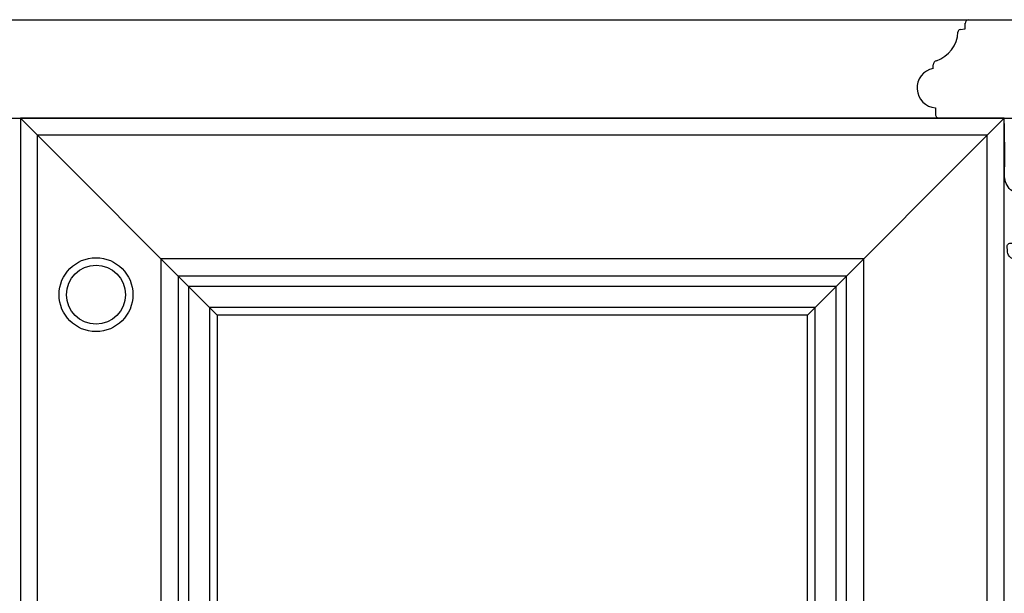
# Model space of a CAD drawing. Units: millimetres. Extents: x 123228 to 234568, y -31960 to -13933.
# Drawn here: x 212009 to 212409, y -25936 to -25703 of the extents above; entities that cross this region are included whole.
import ezdxf

# ---------------------------------------------------------------- set-up
doc = ezdxf.new("R2010")
doc.units = ezdxf.units.MM
doc.layers.add('2', color=7, linetype='Continuous')
doc.layers.add('finsh', color=34, linetype='Continuous')
doc.styles.add('宋体', font='txt')
doc.dimstyles.new('ENYA拆解标注', dxfattribs={"dimscale": 0.5, "dimtxt": 80, "dimasz": 40, "dimexe": 20, "dimexo": 10, "dimgap": 20, "dimtad": 2, "dimdec": 0, "dimdsep": 46, "dimtxsty": '宋体', "dimblk": 'ARCHTICK', "dimcen": 0.09, "dimdle": 20, "dimclrd": 1, "dimclre": 1, "dimclrt": 4, "dimadec": 0, "dimazin": 0, "dimtfac": 1, "dimtdec": 0, "dimtix": 1, "dimtmove": 2, "dimatfit": 3, "dimldrblk": 'CLOSEDBLANK', "dimfxl": 100, "dimfxlon": 1, "dimtzin": 0, "dimarcsym": 0})

# ---------------------------------------------------------------- blocks, each defined once
blk = doc.blocks.new('h1')
at = {"color": 251}
blk.add_spline([(136266.31, 19911.61), (136268.3, 19911.53), (136269.51, 19913.17), (136270.77, 19914.73), (136272.65, 19917.68), (136274.08, 19920.92), (136275.83, 19925.97), (136276.01, 19929.45), (136276.01, 19930.2), (136275.83, 19933.28), (136275.39, 19935.96), (136275.27, 19937.14), (136276.51, 19937.95), (136278.51, 19940.14), (136278.7, 19942.38), (136278.63, 19943.62), (136278.13, 19944.12), (136276.05, 19944.35), (136274.55, 19944.98), (136273.91, 19945.93), (136273.28, 19946.95), (136272.97, 19950.58), (136270.99, 19952), (136269.33, 19951.69), (136267.36, 19951.21), (136267.04, 19951.21), (136266.17, 19951.85), (136266.73, 19952.79), (136267.67, 19955.08), (136268.07, 19956.11), (136270.12, 19957.54), (136272.02, 19958.33), (136273.84, 19960.46), (136274.31, 19961.25), (136274.23, 19962.59), (136274.23, 19963.46), (136274.63, 19964.01), (136277.4, 19966), (136279.13, 19968.53), (136279.84, 19971.29), (136279.84, 19973.97), (136279.92, 19994.31), (136279.92, 19995.06)], degree=3, dxfattribs=at)
blk = doc.blocks.new('_ArchTick')
at = {"color": 0, "linetype": 'ByBlock', "const_width": 0.15}
blk.add_lwpolyline([(-0.5, -0.5), (0.5, 0.5)], dxfattribs=at)
blk = doc.blocks.new('*D158')
at = {"layer": '2', "color": 1, "lineweight": -2, "transparency": 16777216}
for p, q in [((212408.43, -27763.13), (212408.43, -27823.13)), ((212558.43, -27763.13), (212558.43, -27823.13)), ((212398.43, -27813.13), (212568.43, -27813.13))]:
    blk.add_line(p, q, dxfattribs=at)
at = {"layer": 'Defpoints', "color": 0, "transparency": 16777216}
for p in [(212408.43, -25742.73), (212558.43, -25742.73), (212558.43, -27813.13)]:
    blk.add_point(p, dxfattribs=at)
at = {"layer": '2', "color": 1, "lineweight": -2, "transparency": 16777216, "xscale": 20, "yscale": 20, "zscale": 20, "rotation": 180}
blk.add_blockref('_ArchTick', (212408.43, -27813.13), dxfattribs=at)
at = {"layer": '2', "color": 1, "lineweight": -2, "transparency": 16777216, "xscale": 20, "yscale": 20, "zscale": 20}
blk.add_blockref('_ArchTick', (212558.43, -27813.13), dxfattribs=at)
at = {"layer": '2', "color": 4, "transparency": 16777216, "insert": (212483.43, -27843.13), "char_height": 40, "attachment_point": 5, "style": '宋体'}
blk.add_mtext('150', dxfattribs=at)
blk = doc.blocks.new('_ClosedBlank')
at = {"color": 0, "linetype": 'ByBlock', "lineweight": -2}
for p, q in [((-1, 0.167), (0, 0)), ((-1, 0.167), (-1, -0.167)), ((0, 0), (-1, -0.167))]:
    blk.add_line(p, q, dxfattribs=at)

msp = doc.modelspace()

# ---------------------------------------------------------------- linework, layer by layer
at = {"color": 4}
for p, q in [((209414.98, -25702.73), (212623.29, -25702.73)), ((209403.15, -25742.73), (212635.12, -25742.73))]:
    msp.add_line(p, q, dxfattribs=at)
at = {"color": 4, "linetype": 'ByBlock'}
for p, q in [((212394.55, -25702.73), (212396.22, -25702.73)), ((212394.55, -25702.73), (212396.22, -25702.73)), ((212391.2, -25706.71), (212393.22, -25706.46)), ((212393.22, -25706.46), (212393.22, -25704.19)), ((212380.22, -25722.53), (212380.22, -25721)), ((212381.22, -25738.53), (212381.22, -25741.27))]:
    msp.add_line(p, q, dxfattribs=at)
at = {"color": 251, "lineweight": -3, "true_color": 0x636466}
msp.add_lwpolyline([(212016.29, -25749.63), (212016.29, -26455.84), (212402.24, -26455.84), (212402.24, -25749.63)], close=True, dxfattribs=at)
at = {"color": 52, "true_color": 0xc8c92d}
msp.add_circle((212040.14, -25814.41), 15, dxfattribs=at)
at = {"color": 251, "true_color": 0x636466}
msp.add_circle((212040.14, -25814.41), 12, dxfattribs=at)
at = {"color": 4, "linetype": 'ByBlock'}
for centre, radius, start, end in [((212394.7, -25704.21), 1.48, 95.7736, 180.7148), ((212377.29, -25707.07), 13.04, 289.0593, 357.0863), ((212391.36, -25707.74), 1.05, 98.9868, 179.7253), ((212382, -25721.13), 1.79, 104.6696, 176.948), ((212381.79, -25730.47), 8.09, 101.2198, 265.9328), ((212382.7, -25741.25), 1.48, 179.2852, 270.7148)]:
    msp.add_arc(centre, radius, start, end, dxfattribs=at)
at = {"layer": 'finsh', "color": 251, "ltscale": 10}
for p, q in [((212089.4, -25822.73), (212009.4, -25742.73)), ((212329.14, -25822.73), (212409.14, -25742.73))]:
    msp.add_line(p, q, dxfattribs=at)
at = {"layer": 'finsh', "color": 3, "ltscale": 10}
for points in [[(212009.4, -25742.73), (212009.4, -26462.73), (212409.14, -26462.73), (212409.14, -25742.73)], [(212066.52, -25799.85), (212066.52, -26405.61), (212352.02, -26405.61), (212352.02, -25799.85)], [(212073.52, -25806.85), (212073.52, -26398.61), (212345.02, -26398.61), (212345.02, -25806.85)], [(212089.4, -25822.73), (212089.4, -26382.73), (212329.14, -26382.73), (212329.14, -25822.73)]]:
    msp.add_lwpolyline(points, close=True, dxfattribs=at)
at = {"layer": 'finsh', "color": 251, "ltscale": 10}
for points in [[(212077.74, -25811.07), (212077.74, -26394.39), (212340.8, -26394.39), (212340.8, -25811.07)], [(212086.26, -25819.59), (212086.26, -26385.87), (212332.28, -26385.87), (212332.28, -25819.59)]]:
    msp.add_lwpolyline(points, close=True, dxfattribs=at)

# ---------------------------------------------------------------- block references
at = {"color": 3, "extrusion": (0, 0, -1), "zscale": -1}
msp.add_blockref('h1', (-348689.06, -45737.79), dxfattribs=at)

# ---------------------------------------------------------------- dimensions: what is measured, and where the dimension line sits
at = {"layer": '2', "color": 3}
dim = msp.add_linear_dim(base=(212558.43, -27813.13), p1=(212408.43, -25742.73), p2=(212558.43, -25742.73), dimstyle='ENYA拆解标注', dxfattribs=at)
dim.commit()
dim.dimension.update_dxf_attribs({"geometry": '*D158', "text_midpoint": (212483.43, -27843.13)})

doc.saveas('drawing.dxf')
